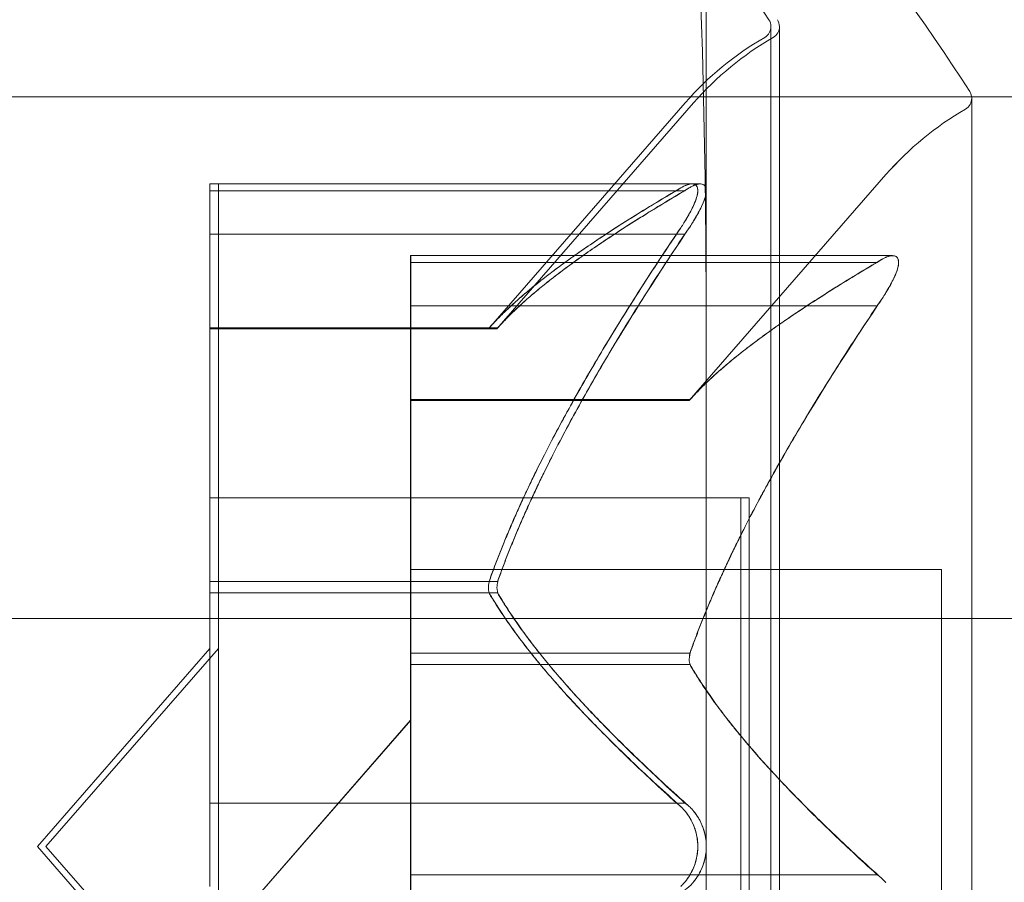
# Model space of a CAD drawing. Extents: x 354 to 1061, y 48 to 455.
# Drawn here: x 645 to 645, y 164 to 164 of the extents above; entities that cross this region are included whole.
import ezdxf

# ---------------------------------------------------------------- set-up
doc = ezdxf.new("R2010")
doc.units = 0
doc.header["$MEASUREMENT"] = 0
doc.header["$PDMODE"] = 64
doc.styles.get("Standard").update_dxf_attribs({"font": 'Helvetica LT 57 Condensed_0.ttf'})
doc.dimstyles.new('FEET-METERS', dxfattribs={"dimtxt": 12, "dimasz": 7, "dimexe": 3, "dimexo": 3, "dimgap": 3, "dimtad": 0, "dimdec": 1, "dimzin": 3, "dimdsep": 46, "dimlunit": 4, "dimtxsty": 'Standard', "dimcen": 0.09, "dimadec": 0, "dimazin": 0, "dimtfac": 2, "dimtdec": 1, "dimtofl": 0, "dimtmove": 0, "dimatfit": 3, "dimfxl": 1, "dimfrac": 2, "dimtolj": 1, "dimtzin": 3, "dimarcsym": 0})

# ---------------------------------------------------------------- blocks, each defined once
blk = doc.blocks.new('*D108')
at = {"color": 0, "lineweight": -2, "transparency": 16777216}
for p, q in [((671.2095862591251, 413.2262518570739), (368.6646356299531, 413.2262518570738)), ((371.6646356299531, 406.2262518570738), (371.6646356299532, 289.1318515576105)), ((371.6646356299532, 55.12049122385137), (371.6646356299532, 195.1822717256778)), ((631.5366874670901, 48.12049122385142), (368.6646356299532, 48.12049122385137))]:
    blk.add_line(p, q, dxfattribs=at)
at = {"color": 0, "lineweight": 0, "transparency": 16777216}
for points in [[(370.4979689632864, 406.2262518570738), (372.8313022966198, 406.2262518570738), (371.6646356299531, 413.2262518570738)], [(370.4979689632866, 55.12049122385137), (372.8313022966199, 55.12049122385137), (371.6646356299532, 48.12049122385137)]]:
    blk.add_solid(points, dxfattribs=at)
at = {"layer": 'DEFPOINTS', "color": 0, "lineweight": 0, "transparency": 16777216}
for p in [(674.2095862591251, 413.2262518570739), (371.6646356299532, 48.12049122385137), (634.5366874670901, 48.12049122385142)]:
    blk.add_point(p, dxfattribs=at)
at = {"color": 0, "lineweight": 0, "transparency": 16777216, "insert": (371.6646356299532, 242.157061641644), "char_height": 12, "attachment_point": 5, "rotation": 90}
blk.add_mtext('\\A1;30\'-5" [9.3M]', dxfattribs=at)
blk = doc.blocks.new('new block')
at = {"color": 0, "linetype": 'Continuous', "lineweight": 0}
for p, q in [((645.2704047552323, 164.2451034723362), (645.2704047552323, 164.1826034723362)), ((645.283349599303, 163.9108502968629), (645.283349599303, 164.2378502968629)), ((645.2850455091291, 163.9108502968629), (645.2850455091291, 164.2378502968629)), ((644.8304047552293, 164.2238299331598), (677.2104047552293, 164.2238299331598)), ((645.2269991620196, 164.1776002968629), (645.2662340844502, 164.2226224043924)), ((645.2286950718457, 164.1776002968629), (645.2679299942762, 164.2226224043923)), ((645.3234032973718, 163.8965513725445), (645.3234032973718, 164.2235513725444)), ((645.3234084361688, 163.8965513725445), (645.3234084361688, 164.2235513725444)), ((645.2670528600884, 164.1633013725445), (645.3062877825189, 164.2083234800739)), ((645.2670579988854, 164.1633013725445), (645.306292921316, 164.2083234800739)), ((645.1714272000504, 164.2064598787966), (645.1714272000504, 164.1977041389763)), ((645.1714272000504, 164.2064598787965), (645.2675581487406, 164.2064598787965)), ((645.1731231098764, 164.1964598787965), (645.1731231098764, 164.2064598787965)), ((645.2692540585666, 164.2064598787965), (645.2675581487406, 164.2064598787965)), ((645.264477672926, 164.2051201328344), (645.1714272000504, 164.2051201328344)), ((645.266173582752, 164.2051201328344), (645.264477672926, 164.2051201328344)), ((645.1714272000504, 164.1284358148808), (645.1714272000504, 164.1977041389763)), ((645.264477672926, 164.1964598787965), (645.1714272000504, 164.1964598787965)), ((645.1731231098764, 164.1964598787965), (645.1731231098764, 164.1271988804269)), ((645.266173582752, 164.1964598787965), (645.264477672926, 164.1964598787965)), ((645.211480898119, 164.1921609544781), (645.211480898119, 164.1834052146578)), ((645.2114808981191, 164.1921609544781), (645.3076118468093, 164.1921609544781)), ((645.3045313709947, 164.1908212085159), (645.2114808981191, 164.1908212085159)), ((645.2114860369162, 164.1921609544781), (645.2114860369162, 164.1834052146578)), ((645.3045365097918, 164.1908212085159), (645.3045313709947, 164.1908212085159)), ((645.3076118468093, 164.1921609544781), (645.3076169856064, 164.1921609544781)), ((645.211480898119, 164.1141368905623), (645.211480898119, 164.1834052146578)), ((645.2114860369162, 164.1141368905623), (645.2114860369162, 164.1834052146578)), ((645.2704047552323, 161.1515145590907), (645.2704047552323, 164.1826034723362)), ((645.3045313709947, 164.1821609544781), (645.2114808981191, 164.1821609544781)), ((645.3045365097918, 164.1821609544781), (645.3045313709947, 164.1821609544781)), ((645.2271516320972, 164.1777668746502), (645.1714272000504, 164.1777668746502)), ((645.1714272000504, 164.1776002968629), (645.2269991620196, 164.1776002968629)), ((645.2286950718457, 164.1776002968629), (645.2269991620196, 164.1776002968629)), ((645.2288475419232, 164.1777668746502), (645.2271516320972, 164.1777668746502)), ((645.2672053301659, 164.1634679503317), (645.2114808981191, 164.1634679503317)), ((645.2114808981191, 164.1633013725444), (645.2670528600884, 164.1633013725444)), ((645.2670528600884, 164.1633013725444), (645.2670579988854, 164.1633013725444)), ((645.267210468963, 164.1634679503317), (645.2672053301659, 164.1634679503317)), ((645.1714272000504, 164.1438502968629), (645.2773259213541, 164.1438502968629)), ((645.2790218311801, 164.1438502968629), (645.2773259213541, 164.1438502968629)), ((645.2773259213541, 164.1438502968629), (645.2773259213541, 164.0048502968629)), ((645.2790218311801, 164.0048502968629), (645.2790218311801, 164.1438502968629)), ((645.2114808981191, 164.1295513725445), (645.3173796194228, 164.1295513725445)), ((645.3173796194228, 164.1295513725445), (645.3173847582199, 164.1295513725445)), ((645.3173796194227, 164.1295513725445), (645.3173796194227, 163.9905513725444)), ((645.3173847582199, 164.1295513725445), (645.3173847582199, 163.9905513725444)), ((645.1714272000504, 164.1249182910862), (645.1714272000504, 164.1284358148808)), ((645.2271516320972, 164.1271988804269), (645.1714272000504, 164.1271988804269)), ((645.1731231098764, 164.1271988804269), (645.1731231098764, 164.1241343392141)), ((645.2288475419232, 164.1271988804269), (645.2271516320972, 164.1271988804269)), ((645.1714272000504, 164.0830105509008), (645.1714272000504, 164.1249182910862)), ((645.2271516320972, 164.1249182910862), (645.1714272000504, 164.1249182910862)), ((645.1731231098764, 164.1241343392141), (645.1731231098764, 164.0823211210063)), ((645.2288475419232, 164.1249182910862), (645.2271516320972, 164.1249182910862)), ((677.2104047552294, 164.1198299331597), (644.8304047552294, 164.1198299331597)), ((645.137021016543, 164.0743502968629), (645.1714272000504, 164.1138314222887)), ((645.138716926369, 164.0743502968629), (645.1731231098764, 164.1138314222887)), ((645.211480898119, 164.1106193667678), (645.211480898119, 164.1141368905623)), ((645.2114860369162, 164.1106193667678), (645.2114860369162, 164.1141368905623)), ((645.2672053301659, 164.1128999561085), (645.2114808981191, 164.1128999561085)), ((645.267210468963, 164.1128999561085), (645.2672053301659, 164.1128999561085)), ((645.211480898119, 164.0687116265823), (645.211480898119, 164.1106193667678)), ((645.2672053301659, 164.1106193667677), (645.2114808981191, 164.1106193667677)), ((645.2114860369162, 164.0687116265823), (645.2114860369162, 164.1106193667678)), ((645.267210468963, 164.1106193667678), (645.2672053301659, 164.1106193667678)), ((645.1770747146116, 164.0600513725445), (645.2114808981191, 164.0995324979702)), ((645.1770798534087, 164.0600513725445), (645.2114860369162, 164.0995324979702)), ((645.1714272000504, 164.0830105509008), (645.1714272000504, 164.0663794727196)), ((645.264477672926, 164.0830105509008), (645.1714272000504, 164.0830105509008)), ((645.1731231098764, 164.0656900428251), (645.1731231098764, 164.0823211210063)), ((645.266173582752, 164.0830105509008), (645.264477672926, 164.0830105509008)), ((645.137021016543, 164.0743502968629), (645.1714272000504, 164.0348691714372)), ((645.138716926369, 164.0743502968629), (645.1731231098765, 164.0348691714371)), ((645.211480898119, 164.0687116265823), (645.211480898119, 164.0520805484011)), ((645.3045313709947, 164.0687116265823), (645.2114808981191, 164.0687116265823)), ((645.2114860369162, 164.0687116265823), (645.2114860369162, 164.0520805484011)), ((645.3045365097918, 164.0687116265823), (645.3045313709947, 164.0687116265823))]:
    blk.add_line(p, q, dxfattribs=at)
for centre, radius, start, end in [((644.9158369671808, 163.9612508830615), 0.4850766926615889, 32.92607479980573, 56.8702756956301), ((644.9158421059815, 163.9612508830652), 0.4850766926564971, 32.92607479968871, 56.87027569573468), ((644.8757832690679, 163.9755498073502), 0.4850766927147609, 32.92607479991832, 35.91843754076769), ((645.280849599303, 164.237850296863), 0.00250000000005457, 300.0031737492352, 359.9999999980459), ((645.2808495993019, 164.2378502968624), 0.002500000001186957, 1.042204158021965e-08, 33.12308122153379), ((645.2825455091291, 164.2378502968629), 0.002499999999940883, 300.0031737473045, 359.9999999986973), ((645.2825455091281, 164.2378502968625), 0.002500000000981001, 9.77061309258102e-09, 33.12308122383575), ((645.3133527173828, 164.1815604459544), 0.0625000000016446, 120.0031737499312, 138.9291834557726), ((645.3150486272096, 164.1815604459537), 0.06250000000271139, 120.0031737502242, 138.9291834557608), ((645.3209032973706, 164.223551372544), 0.002500000001186957, 1.042204158021965e-08, 33.12308122153379), ((645.3209084361679, 164.223551372544), 0.002500000000981001, 9.77061309258102e-09, 33.12308122383575), ((645.3209032973717, 164.2235513725445), 0.00250000000005457, 300.0031737492352, 359.9999999986973), ((645.3209084361689, 164.2235513725445), 0.002499999999940883, 300.0031737473045, 359.9999999993486), ((645.3534064154522, 164.1672615216352), 0.06250000000262568, 120.0031737501339, 138.9291834556923), ((645.3534115542494, 164.1672615216352), 0.06250000000271139, 120.0031737502242, 138.9291834557608)]:
    blk.add_arc(centre, radius, start, end, dxfattribs=at)
blk.add_ellipse((643.0204047552323, 164.1826034723362), major_axis=(2.249999999999996, -7.105427357601007e-15), ratio=0.866025403784434, start_param=-4.440892098500626e-15, end_param=1.570796326794887, dxfattribs=at)
for points, knots in [([(645.264477672926, 164.2051201328344), (645.2650244209477, 164.2054958629851), (645.2655356362602, 164.2058001669036), (645.2660746710911, 164.2060600650981), (645.266154757502, 164.2060969115699), (645.2662340844502, 164.2061314853745)], [0.007300399423199952, 0.007300399423199952, 0.007300399423199952, 0.007300399423199952, 0.0099493030884843, 0.0099493030884843, 0.01041483496631534, 0.01041483496631534, 0.01041483496631534, 0.01041483496631534]), ([(645.2662340844502, 164.2061314853745), (645.2663032274618, 164.2061616206189), (645.2663716711471, 164.2061898232079), (645.2669721089861, 164.2064224338262), (645.2674582307637, 164.206505839896), (645.2681432254785, 164.2063817418363), (645.268380971548, 164.2062402945114), (645.2686590537337, 164.2058188272818), (645.2687315241211, 164.2055837882087), (645.2687542267229, 164.2052621736247), (645.2687558654725, 164.2052288435574), (645.2687572212911, 164.20518131186), (645.2687575013418, 164.2051676554809), (645.2687578052978, 164.2051435425669), (645.268757875425, 164.2051331304243), (645.2687578958696, 164.2051111113267), (645.268757833076, 164.2050994922762), (645.268757507092, 164.2050715390045), (645.2687571750664, 164.2050551408356), (645.2687555684844, 164.204999147541), (645.2687536256134, 164.2049589385403), (645.2687337184958, 164.2046626608998), (645.2686852207253, 164.2043803802198), (645.2684977164772, 164.2036424612568), (645.2683314972164, 164.2031696895382), (645.2678596232445, 164.2020474203586), (645.2675332500456, 164.201388570046), (645.2668773206933, 164.2001813119096), (645.2665634146166, 164.19963931878), (645.2662340844502, 164.1990945415515)], [0, 0, 0, 0, 0.0004117600788806213, 0.0004117600788806213, 0.003654216132246159, 0.003654216132246159, 0.006108751211725189, 0.006108751211725189, 0.007964359592201528, 0.007964359592201528, 0.008174232009236976, 0.008174232009236976, 0.0082579551950215, 0.0082579551950215, 0.008320968038647594, 0.008320968038647594, 0.00839048354230803, 0.00839048354230803, 0.00848722029510822, 0.00848722029510822, 0.008718152707833136, 0.008718152707833136, 0.01015814213524518, 0.01015814213524518, 0.01218672975497766, 0.01218672975497766, 0.01468857585641699, 0.01468857585641699, 0.01665150693055116, 0.01665150693055116, 0.01665150693055116, 0.01665150693055116]), ([(645.2662340844502, 164.1990945415515), (645.2663031105299, 164.1992087243389), (645.2663714396373, 164.1993227573935), (645.2669526898856, 164.2003021281563), (645.2674230229892, 164.2011574767729), (645.2681043310554, 164.2025958650117), (645.2683475960748, 164.2031939328066), (645.2686481842181, 164.2041811725609), (645.2687296326166, 164.2045813127558), (645.2687540740893, 164.2049682211945), (645.2687557455715, 164.2050045990394), (645.2687571621673, 164.2050550118635), (645.2687574619483, 164.2050695570981), (645.2687577887859, 164.2050946798455), (645.268757866514, 164.2051053044082), (645.2687579008929, 164.2051273486517), (645.268757846534, 164.2051387576508), (645.2687575473233, 164.2051655576573), (645.2687572404604, 164.2051808891397), (645.2687557876015, 164.2052309671269), (645.2687540697824, 164.2052651592464), (645.2687355554397, 164.2055212629619), (645.2686884563785, 164.2057120767472), (645.2685049779848, 164.2060948321518), (645.2683416352891, 164.2062520595051), (645.267872253752, 164.206467071757), (645.2675433424548, 164.2064881264011), (645.2668820166754, 164.2063763476748), (645.2665658764815, 164.2062760933938), (645.2662340844502, 164.2061314853745)], [0, 0, 0, 0, 0.0004110637264017041, 0.0004110637264017041, 0.003537303848899673, 0.003537303848899673, 0.005977756566534299, 0.005977756566534299, 0.007958623525933161, 0.007958623525933161, 0.008167999620155502, 0.008167999620155502, 0.00825376462659937, 0.00825376462659937, 0.00831720703179626, 0.00831720703179626, 0.008386115699658756, 0.008386115699658756, 0.008480053069803753, 0.008480053069803753, 0.00869554006533883, 0.00869554006533883, 0.01012716649394138, 0.01012716649394138, 0.01214333729354242, 0.01214333729354242, 0.01467282395414, 0.01467282395414, 0.01665013047377041, 0.01665013047377041, 0.01665013047377041, 0.01665013047377041]), ([(645.2679299942762, 164.2061314853745), (645.267850667328, 164.2060969115699), (645.2677705809172, 164.2060600650981), (645.2674844700942, 164.205922115411), (645.2672684189382, 164.2058064249109), (645.2670432713146, 164.2056749631196)], [0.02641771378134286, 0.02641771378134286, 0.02641771378134286, 0.02641771378134286, 0.02688324565918533, 0.02688324565918533, 0.0280708049451255, 0.0280708049451255, 0.0280708049451255, 0.0280708049451255]), ([(645.2679299942762, 164.2061314853745), (645.2679992319321, 164.2061616618687), (645.2680677683535, 164.2061899004159), (645.2686708394446, 164.2064234899819), (645.2691590474795, 164.2065066527459), (645.2698444626982, 164.2063794711381), (645.2700814490726, 164.2062365858581), (645.2703564233008, 164.2058141472965), (645.2704276748466, 164.205580802912), (645.270449915825, 164.205265256451), (645.2704514461105, 164.2052353711531), (645.2704529695629, 164.2051885798357), (645.2704533461076, 164.2051720464613), (645.2704537029582, 164.2051449364107), (645.2704537788997, 164.2051344513977), (645.2704538094854, 164.2051124067102), (645.2704537524743, 164.2051008363136), (645.2704534442972, 164.2050732394555), (645.2704531289455, 164.2050571533631), (645.2704516271922, 164.2050033358755), (645.2704498407085, 164.2049650528426), (645.270430912892, 164.2046726689869), (645.2703834698242, 164.2043925020611), (645.2701990224817, 164.2036597497286), (645.2700349376095, 164.2031900555244), (645.2695649070806, 164.2020667737242), (645.2692366503135, 164.2014028725125), (645.2685767173849, 164.2001873317101), (645.2682611523475, 164.1996423424962), (645.2679299942762, 164.1990945415515)], [0, 0, 0, 0, 0.0004123237041678833, 0.0004123237041678833, 0.00367035794032567, 0.00367035794032567, 0.00612710187551218, 0.00612710187551218, 0.007964913607368274, 0.007964913607368274, 0.008153452866762972, 0.008153452866762972, 0.008255031718764476, 0.008255031718764476, 0.008318517088659012, 0.008318517088659012, 0.008387774024071242, 0.008387774024071242, 0.008482729598466248, 0.008482729598466248, 0.008702953026627934, 0.008702953026627934, 0.01013562992073426, 0.01013562992073426, 0.01215524793093824, 0.01215524793093824, 0.01467787266253387, 0.01467787266253387, 0.016651704295629, 0.016651704295629, 0.016651704295629, 0.016651704295629]), ([(645.2679299942762, 164.1990945415515), (645.2679990655049, 164.1992087990244), (645.268067438853, 164.1993229065743), (645.2686431085746, 164.2002928867318), (645.2691087549867, 164.201138995386), (645.2697888541113, 164.2025695427054), (645.2700337237267, 164.2031680350412), (645.2703408656467, 164.204165668499), (645.2704249732617, 164.2045739553786), (645.2704499480358, 164.2049674830931), (645.2704516367874, 164.2050040747982), (645.2704530658364, 164.2050547372226), (645.2704533677648, 164.205069324549), (645.2704536970442, 164.2050945043211), (645.2704537755262, 164.2051051442421), (645.2704538110996, 164.2051272056631), (645.2704537573338, 164.205138616625), (645.2704534597674, 164.2051653956122), (645.2704531543852, 164.2051807045243), (645.2704517109239, 164.2052306000625), (645.2704500071891, 164.2052646383201), (645.2704315799609, 164.2055205961036), (645.2703845627349, 164.2057114318355), (645.2702013181702, 164.2060942641241), (645.2700381466432, 164.2062515760498), (645.2695689153022, 164.2064669876357), (645.2692398530647, 164.2064881750055), (645.2685782057083, 164.2063764361934), (645.2682619327085, 164.2062761572011), (645.2679299942762, 164.2061314853745)], [0, 0, 0, 0, 0.0004113325979611326, 0.0004113325979611326, 0.003503395369780915, 0.003503395369780915, 0.005940332389345515, 0.005940332389345515, 0.007956780659982024, 0.007956780659982024, 0.00816733917310439, 0.00816733917310439, 0.008253342141471623, 0.008253342141471623, 0.008316870372346016, 0.008316870372346016, 0.00838578501817906, 0.00838578501817906, 0.0084795748568499, 0.0084795748568499, 0.008694047425828657, 0.008694047425828657, 0.01012523972044683, 0.01012523972044683, 0.01214061403723771, 0.01214061403723771, 0.01467168242185864, 0.01467168242185864, 0.01664978863179934, 0.01664978863179934, 0.01664978863179934, 0.01664978863179934]), ([(645.2662340844502, 164.1990945415515), (645.266154757502, 164.1989633190904), (645.2660746710911, 164.1988329350136), (645.2657885602682, 164.1983740130878), (645.2655725091122, 164.198040014815), (645.2653473614886, 164.1977041389762)], [0.02641771378134751, 0.02641771378134751, 0.02641771378134751, 0.02641771378134751, 0.02688324565917868, 0.02688324565917868, 0.02807080494511686, 0.02807080494511686, 0.02807080494511686, 0.02807080494511686]), ([(645.266173582752, 164.1964598787965), (645.2667203307738, 164.197211339098), (645.2672315460862, 164.1979683228321), (645.2677705809172, 164.1988329350136), (645.267850667328, 164.1989633190904), (645.2679299942762, 164.1990945415515)], [0.007300399423203662, 0.007300399423203662, 0.007300399423203662, 0.007300399423203662, 0.009949303088486752, 0.009949303088486752, 0.01041483496632913, 0.01041483496632913, 0.01041483496632913, 0.01041483496632913]), ([(645.3062877825188, 164.1918325610561), (645.3063569255304, 164.1918626963005), (645.3064253692157, 164.1918908988895), (645.3070258070549, 164.1921235095078), (645.3075119288324, 164.1922069155776), (645.3081969235473, 164.1920828175178), (645.3084346696168, 164.1919413701929), (645.3087127518023, 164.1915199029633), (645.3087852221898, 164.1912848638902), (645.3088079247915, 164.1909632493063), (645.3088095635411, 164.1909299192389), (645.3088109193598, 164.1908823875416), (645.3088111994105, 164.1908687311624), (645.3088115033664, 164.1908446182484), (645.3088115734936, 164.1908342061058), (645.3088115939383, 164.1908121870083), (645.3088115311448, 164.1908005679578), (645.3088112051606, 164.1907726146861), (645.3088108731351, 164.1907562165171), (645.308809266553, 164.1907002232225), (645.308807323682, 164.1906600142218), (645.3087874165644, 164.1903637365813), (645.308738918794, 164.1900814559013), (645.3085514145458, 164.1893435369383), (645.308385195285, 164.1888707652197), (645.3079133213132, 164.1877484960401), (645.3075869481144, 164.1870896457275), (645.3069310187619, 164.1858823875912), (645.3066171126852, 164.1853403944615), (645.3062877825188, 164.1847956172331)], [0, 0, 0, 0, 0.0004117600788806213, 0.0004117600788806213, 0.003654216132246159, 0.003654216132246159, 0.006108751211725189, 0.006108751211725189, 0.007964359592201528, 0.007964359592201528, 0.008174232009236976, 0.008174232009236976, 0.0082579551950215, 0.0082579551950215, 0.008320968038647594, 0.008320968038647594, 0.00839048354230803, 0.00839048354230803, 0.00848722029510822, 0.00848722029510822, 0.008718152707833136, 0.008718152707833136, 0.01015814213524518, 0.01015814213524518, 0.01218672975497766, 0.01218672975497766, 0.01468857585641699, 0.01468857585641699, 0.01665150693055116, 0.01665150693055116, 0.01665150693055116, 0.01665150693055116]), ([(645.3062877825188, 164.1847956172331), (645.3063568085985, 164.1849098000204), (645.306425137706, 164.1850238330751), (645.3070063879542, 164.1860032038379), (645.3074767210579, 164.1868585524545), (645.3081580291241, 164.1882969406932), (645.3084012941436, 164.1888950084881), (645.3087018822868, 164.1898822482424), (645.3087833306852, 164.1902823884373), (645.3088077721579, 164.1906692968761), (645.3088094436401, 164.1907056747209), (645.3088108602359, 164.1907560875451), (645.3088111600171, 164.1907706327796), (645.3088114868546, 164.190795755527), (645.3088115645827, 164.1908063800897), (645.3088115989615, 164.1908284243332), (645.3088115446027, 164.1908398333324), (645.308811245392, 164.1908666333388), (645.3088109385291, 164.1908819648212), (645.3088094856703, 164.1909320428084), (645.308807767851, 164.190966234928), (645.3087892535084, 164.1912223386434), (645.3087421544473, 164.1914131524287), (645.3085586760534, 164.1917959078333), (645.3083953333578, 164.1919531351866), (645.3079259518206, 164.1921681474385), (645.3075970405234, 164.1921892020826), (645.306935714744, 164.1920774233563), (645.3066195745502, 164.1919771690754), (645.3062877825188, 164.1918325610561)], [0, 0, 0, 0, 0.0004110637264017041, 0.0004110637264017041, 0.003537303848899673, 0.003537303848899673, 0.005977756566534299, 0.005977756566534299, 0.007958623525933161, 0.007958623525933161, 0.008167999620155502, 0.008167999620155502, 0.00825376462659937, 0.00825376462659937, 0.00831720703179626, 0.00831720703179626, 0.008386115699658756, 0.008386115699658756, 0.008480053069803753, 0.008480053069803753, 0.00869554006533883, 0.00869554006533883, 0.01012716649394138, 0.01012716649394138, 0.01214333729354242, 0.01214333729354242, 0.01467282395414, 0.01467282395414, 0.01665013047377041, 0.01665013047377041, 0.01665013047377041, 0.01665013047377041]), ([(645.306292921316, 164.1918325610561), (645.3063620643276, 164.1918626963005), (645.3064305080129, 164.1918908988895), (645.3070309458519, 164.1921235095078), (645.3075170676295, 164.1922069155776), (645.3082020623443, 164.1920828175178), (645.3084398084138, 164.1919413701929), (645.3087178905995, 164.1915199029633), (645.3087903609869, 164.1912848638902), (645.3088130635887, 164.1909632493063), (645.3088147023383, 164.1909299192389), (645.3088160581569, 164.1908823875416), (645.3088163382076, 164.1908687311624), (645.3088166421636, 164.1908446182484), (645.3088167122908, 164.1908342061058), (645.3088167327354, 164.1908121870083), (645.3088166699418, 164.1908005679578), (645.3088163439577, 164.1907726146861), (645.3088160119322, 164.1907562165171), (645.3088144053502, 164.1907002232225), (645.3088124624792, 164.1906600142218), (645.3087925553616, 164.1903637365814), (645.3087440575911, 164.1900814559013), (645.3085565533429, 164.1893435369384), (645.3083903340822, 164.1888707652197), (645.3079184601103, 164.1877484960401), (645.3075920869114, 164.1870896457275), (645.3069361575591, 164.1858823875912), (645.3066222514824, 164.1853403944615), (645.306292921316, 164.1847956172331)], [0, 0, 0, 0, 0.0004117600788806213, 0.0004117600788806213, 0.003654216132246159, 0.003654216132246159, 0.006108751211725189, 0.006108751211725189, 0.007964359592201528, 0.007964359592201528, 0.008174232009236976, 0.008174232009236976, 0.0082579551950215, 0.0082579551950215, 0.008320968038647594, 0.008320968038647594, 0.00839048354230803, 0.00839048354230803, 0.00848722029510822, 0.00848722029510822, 0.008718152707833136, 0.008718152707833136, 0.01015814213524518, 0.01015814213524518, 0.01218672975497766, 0.01218672975497766, 0.01468857585641699, 0.01468857585641699, 0.01665150693055116, 0.01665150693055116, 0.01665150693055116, 0.01665150693055116]), ([(645.306292921316, 164.1847956172331), (645.3063619473957, 164.1849098000204), (645.3064302765031, 164.1850238330751), (645.3070115267512, 164.1860032038379), (645.307481859855, 164.1868585524545), (645.3081631679212, 164.1882969406932), (645.3084064329406, 164.1888950084881), (645.3087070210839, 164.1898822482425), (645.3087884694824, 164.1902823884373), (645.3088129109551, 164.1906692968761), (645.3088145824373, 164.1907056747209), (645.3088159990331, 164.1907560875451), (645.3088162988141, 164.1907706327796), (645.3088166256517, 164.190795755527), (645.3088167033798, 164.1908063800897), (645.3088167377587, 164.1908284243332), (645.3088166833998, 164.1908398333324), (645.3088163841891, 164.1908666333388), (645.3088160773262, 164.1908819648212), (645.3088146244673, 164.1909320428084), (645.3088129066482, 164.190966234928), (645.3087943923055, 164.1912223386434), (645.3087472932443, 164.1914131524287), (645.3085638148506, 164.1917959078333), (645.3084004721549, 164.1919531351866), (645.3079310906178, 164.1921681474385), (645.3076021793206, 164.1921892020826), (645.3069408535412, 164.1920774233563), (645.3066247133472, 164.1919771690754), (645.306292921316, 164.1918325610561)], [0, 0, 0, 0, 0.0004110637264017041, 0.0004110637264017041, 0.003537303848899673, 0.003537303848899673, 0.005977756566534299, 0.005977756566534299, 0.007958623525933161, 0.007958623525933161, 0.008167999620155502, 0.008167999620155502, 0.00825376462659937, 0.00825376462659937, 0.00831720703179626, 0.00831720703179626, 0.008386115699658756, 0.008386115699658756, 0.008480053069803753, 0.008480053069803753, 0.00869554006533883, 0.00869554006533883, 0.01012716649394138, 0.01012716649394138, 0.01214333729354242, 0.01214333729354242, 0.01467282395414, 0.01467282395414, 0.01665013047377041, 0.01665013047377041, 0.01665013047377041, 0.01665013047377041]), ([(645.3045313709947, 164.1908212085159), (645.3050781190165, 164.1911969386666), (645.3055893343288, 164.1915012425851), (645.3061283691598, 164.1917611407796), (645.3062084555706, 164.1917979872515), (645.3062877825188, 164.1918325610561)], [0.007300399423199952, 0.007300399423199952, 0.007300399423199952, 0.007300399423199952, 0.0099493030884843, 0.0099493030884843, 0.01041483496631534, 0.01041483496631534, 0.01041483496631534, 0.01041483496631534]), ([(645.3045365097918, 164.1908212085159), (645.3050832578135, 164.1911969386666), (645.3055944731259, 164.1915012425852), (645.3061335079569, 164.1917611407796), (645.3062135943678, 164.1917979872515), (645.306292921316, 164.1918325610561)], [0.007300399423199952, 0.007300399423199952, 0.007300399423199952, 0.007300399423199952, 0.0099493030884843, 0.0099493030884843, 0.01041483496631534, 0.01041483496631534, 0.01041483496631534, 0.01041483496631534]), ([(645.3062877825188, 164.1847956172331), (645.3062084555706, 164.1846643947719), (645.3061283691598, 164.1845340106951), (645.305842258337, 164.1840750887693), (645.3056262071809, 164.1837410904966), (645.3054010595572, 164.1834052146578)], [0.02641771378134751, 0.02641771378134751, 0.02641771378134751, 0.02641771378134751, 0.02688324565917868, 0.02688324565917868, 0.02807080494511686, 0.02807080494511686, 0.02807080494511686, 0.02807080494511686]), ([(645.306292921316, 164.1847956172331), (645.3062135943678, 164.1846643947719), (645.3061335079569, 164.1845340106951), (645.305847397134, 164.1840750887693), (645.305631345978, 164.1837410904966), (645.3054061983544, 164.1834052146578)], [0.02641771378134751, 0.02641771378134751, 0.02641771378134751, 0.02641771378134751, 0.02688324565917868, 0.02688324565917868, 0.02807080494511686, 0.02807080494511686, 0.02807080494511686, 0.02807080494511686]), ([(645.2275649525421, 164.1782198572319), (645.2274734202693, 164.1781193120556), (645.2273902094997, 164.1780280741271), (645.227253687486, 164.1778784949742), (645.2271983366493, 164.1778179156075), (645.2271516320973, 164.1777668746503)], [0.006463966828825039, 0.006463966828825039, 0.006463966828825039, 0.006463966828825039, 0.007125802509493752, 0.007125802509493752, 0.007719963512917545, 0.007719963512917545, 0.007719963512917545, 0.007719963512917545]), ([(645.2292608623682, 164.1782198572319), (645.2291693300954, 164.1781193120556), (645.2290861193258, 164.1780280741271), (645.22880722448, 164.1777225054231), (645.2286950718457, 164.1776002968629), (645.2286950718457, 164.1776002968629)], [0.006463966828819738, 0.006463966828819738, 0.006463966828819738, 0.006463966828819738, 0.007125802509490888, 0.007125802509490888, 0.009029787476772619, 0.009029787476772619, 0.009029787476772619, 0.009029787476772619]), ([(645.2676186506108, 164.1639209329135), (645.2675271183381, 164.1638203877371), (645.2674439075683, 164.1637291498086), (645.2673073855547, 164.1635795706557), (645.2672520347179, 164.163518991289), (645.2672053301659, 164.1634679503317)], [0.006463966828825039, 0.006463966828825039, 0.006463966828825039, 0.006463966828825039, 0.007125802509493752, 0.007125802509493752, 0.007719963513081062, 0.007719963513081062, 0.007719963513081062, 0.007719963513081062]), ([(645.2676237894079, 164.1639209329135), (645.2675322571351, 164.1638203877371), (645.2674490463655, 164.1637291498086), (645.2673125243518, 164.1635795706557), (645.2672571735151, 164.163518991289), (645.267210468963, 164.1634679503317)], [0.006463966828825039, 0.006463966828825039, 0.006463966828825039, 0.006463966828825039, 0.007125802509493752, 0.007125802509493752, 0.007719963513081062, 0.007719963513081062, 0.007719963513081062, 0.007719963513081062]), ([(645.2275649525421, 164.1284358148808), (645.2274734202693, 164.1282218878285), (645.2273902094997, 164.1280040162466), (645.2271113146539, 164.1271575603732), (645.2269991620196, 164.1265249299796), (645.2269991620196, 164.1255971832157), (645.2270503762132, 164.1252358238107), (645.2271516320972, 164.1249182910862)], [0.006463966828820322, 0.006463966828820322, 0.006463966828820322, 0.006463966828820322, 0.007125802509492619, 0.007125802509492619, 0.00902978747677479, 0.00902978747677479, 0.01033961157263644, 0.01033961157263644, 0.01033961157263644, 0.01033961157263644]), ([(645.2292608623682, 164.1284358148808), (645.2291693300954, 164.1282218878285), (645.2290861193258, 164.1280040162466), (645.2289495973121, 164.127589667032), (645.2288942464753, 164.1273932158666), (645.2288475419232, 164.127198880427)], [0.00646396682882442, 0.00646396682882442, 0.00646396682882442, 0.00646396682882442, 0.007125802509493363, 0.007125802509493363, 0.007719963513047727, 0.007719963513047727, 0.007719963513047727, 0.007719963513047727]), ([(645.2292608623682, 164.1241343392141), (645.2291693300954, 164.12424772109), (645.2290861193258, 164.1243743547433), (645.22880722448, 164.1249152419128), (645.2286950718457, 164.1254256637462), (645.2286950718457, 164.1263534105101), (645.2287462860393, 164.1267706291928), (645.2288475419232, 164.1271988804269)], [0.006463966828820254, 0.006463966828820254, 0.006463966828820254, 0.006463966828820254, 0.007125802509492016, 0.007125802509492016, 0.009029787476774083, 0.009029787476774083, 0.01033961157263602, 0.01033961157263602, 0.01033961157263602, 0.01033961157263602]), ([(645.2275649525421, 164.1241343392141), (645.2274734202693, 164.12424772109), (645.2273902094997, 164.1243743547433), (645.227253687486, 164.1246391248051), (645.2271983366493, 164.1247749966037), (645.2271516320972, 164.1249182910862)], [0.006463966828824585, 0.006463966828824585, 0.006463966828824585, 0.006463966828824585, 0.007125802509492742, 0.007125802509492742, 0.007719963513046027, 0.007719963513046027, 0.007719963513046027, 0.007719963513046027]), ([(645.2676186506108, 164.1141368905623), (645.2675271183381, 164.11392296351), (645.2674439075683, 164.1137050919282), (645.2671650127226, 164.1128586360547), (645.2670528600883, 164.1122260056611), (645.2670528600883, 164.1112982588973), (645.2671040742819, 164.1109368994922), (645.2672053301659, 164.1106193667677)], [0.006463966828820322, 0.006463966828820322, 0.006463966828820322, 0.006463966828820322, 0.007125802509492619, 0.007125802509492619, 0.00902978747677479, 0.00902978747677479, 0.01033961157263644, 0.01033961157263644, 0.01033961157263644, 0.01033961157263644]), ([(645.2676237894079, 164.1141368905623), (645.2675322571351, 164.11392296351), (645.2674490463655, 164.1137050919282), (645.2671701515196, 164.1128586360547), (645.2670579988854, 164.1122260056612), (645.2670579988854, 164.1112982588973), (645.267109213079, 164.1109368994922), (645.267210468963, 164.1106193667678)], [0.006463966828820322, 0.006463966828820322, 0.006463966828820322, 0.006463966828820322, 0.007125802509492619, 0.007125802509492619, 0.00902978747677479, 0.00902978747677479, 0.01033961157263644, 0.01033961157263644, 0.01033961157263644, 0.01033961157263644]), ([(645.2676186506108, 164.1098354148956), (645.2675271183381, 164.1099487967715), (645.2674439075683, 164.1100754304249), (645.2673073855547, 164.1103402004866), (645.2672520347179, 164.1104760722853), (645.2672053301659, 164.1106193667677)], [0.006463966828824585, 0.006463966828824585, 0.006463966828824585, 0.006463966828824585, 0.007125802509492742, 0.007125802509492742, 0.007719963513062484, 0.007719963513062484, 0.007719963513062484, 0.007719963513062484]), ([(645.2676237894079, 164.1098354148956), (645.2675322571351, 164.1099487967715), (645.2674490463655, 164.1100754304249), (645.2673125243518, 164.1103402004866), (645.2672571735151, 164.1104760722853), (645.267210468963, 164.1106193667677)], [0.006463966828824585, 0.006463966828824585, 0.006463966828824585, 0.006463966828824585, 0.007125802509492742, 0.007125802509492742, 0.007719963513062484, 0.007719963513062484, 0.007719963513062484, 0.007719963513062484]), ([(645.264477672926, 164.0830105509008), (645.2650244209477, 164.08263482075), (645.2655356362602, 164.0821821409344), (645.2660746710911, 164.0815774269475), (645.266154757502, 164.0814838893425), (645.2662340844502, 164.0813872406859)], [0.007300399423206766, 0.007300399423206766, 0.007300399423206766, 0.007300399423206766, 0.009949303088487406, 0.009949303088487406, 0.01041483496632475, 0.01041483496632475, 0.01041483496632475, 0.01041483496632475]), ([(645.2679299942762, 164.0813872406859), (645.267850667328, 164.0814838893425), (645.2677705809172, 164.0815774269475), (645.2674844700942, 164.0818983991861), (645.2672684189382, 164.0821167069589), (645.2670432713146, 164.0823211210063)], [0.02641771378134942, 0.02641771378134942, 0.02641771378134942, 0.02641771378134942, 0.02688324565918696, 0.02688324565918696, 0.02807080494512994, 0.02807080494512994, 0.02807080494512994, 0.02807080494512994]), ([(645.2662340844502, 164.0813872406859), (645.2663035922683, 164.0813025552492), (645.2663723933905, 164.0812160684906), (645.2669162587351, 164.0805101167601), (645.2673548337701, 164.0798030803053), (645.2680202206348, 164.0783693093569), (645.2682696945524, 164.0776724000135), (645.2686208190414, 164.0762218264206), (645.268724902983, 164.0754846721084), (645.2687537749006, 164.0746584630405), (645.2687555900595, 164.0745856482311), (645.268757110953, 164.0744835844964), (645.2687574289207, 164.0744543667389), (645.2687577762747, 164.0744037559149), (645.268757860153, 164.0743823646151), (645.2687579036286, 164.0743379522654), (645.268757853275, 164.0743149317943), (645.2687575640573, 164.0742609076736), (645.2687572658749, 164.074229905865), (645.2687558705746, 164.0741293960444), (645.2687542412935, 164.0740599141564), (645.2687362788462, 164.0735157108551), (645.2686897072173, 164.0730459264323), (645.2685077383295, 164.0719337947672), (645.2683454939851, 164.0713089922569), (645.2678770796291, 164.0699672643601), (645.2675471996785, 164.0692770785407), (645.2668838087274, 164.0681658954517), (645.2665668161885, 164.0677187395605), (645.2662340844502, 164.06731335304)], [0, 0, 0, 0, 0.0004139325728381014, 0.0004139325728381014, 0.00331032401676922, 0.00331032401676922, 0.005676451812809753, 0.005676451812809753, 0.00794407245252385, 0.00794407245252385, 0.008163086506692008, 0.008163086506692008, 0.008250917481502024, 0.008250917481502024, 0.008315214062837915, 0.008315214062837915, 0.008384406732033845, 0.008384406732033845, 0.008477598132437597, 0.008477598132437597, 0.008686570363857253, 0.008686570363857253, 0.0101152467225079, 0.0101152467225079, 0.01212630459187456, 0.01212630459187456, 0.01466595072023998, 0.01466595072023998, 0.01664838409500197, 0.01664838409500197, 0.01664838409500197, 0.01664838409500197]), ([(645.2662340844502, 164.06731335304), (645.2663035160228, 164.0673979455823), (645.266372242443, 164.0674843354898), (645.266924181282, 164.0682007166353), (645.2673696296035, 164.068921366657), (645.2680364653239, 164.0703731016663), (645.2682832468867, 164.071071344625), (645.2686253211751, 164.0725101984549), (645.2687256790222, 164.073233300599), (645.268753826524, 164.074044089172), (645.2687556171289, 164.0741163691811), (645.2687571198657, 164.0742177687682), (645.2687574345783, 164.0742468578397), (645.2687577782923, 164.0742972765418), (645.2687578611259, 164.0743186044326), (645.2687579032341, 164.0743629145041), (645.2687578524312, 164.0743858961097), (645.2687575624593, 164.074439880503), (645.2687572637336, 164.0744708814462), (645.268755863699, 164.0745716040789), (645.2687542261293, 164.0746412994147), (645.268736209934, 164.0751858694108), (645.2686895773039, 164.0756557984631), (645.268507431019, 164.0767682014272), (645.2683450650774, 164.0773931180406), (645.2678765435918, 164.0787345004665), (645.2675467712402, 164.0794243002301), (645.2668836097909, 164.0805349788224), (645.2665667118652, 164.0809819812686), (645.2662340844502, 164.0813872406859)], [0, 0, 0, 0, 0.000413478516184784, 0.000413478516184784, 0.003359379027386328, 0.003359379027386328, 0.005723594833334839, 0.005723594833334839, 0.007946459964235132, 0.007946459964235132, 0.008163872039430838, 0.008163872039430838, 0.008251319474605669, 0.008251319474605669, 0.008315427964031867, 0.008315427964031867, 0.008384506537957309, 0.008384506537957309, 0.008477699036023937, 0.008477699036023937, 0.008687322017312944, 0.008687322017312944, 0.01011652458867068, 0.01011652458867068, 0.01212817129853508, 0.01212817129853508, 0.01466672212393273, 0.01466672212393273, 0.01664861367885572, 0.01664861367885572, 0.01664861367885572, 0.01664861367885572]), ([(645.2679299942762, 164.0813872406859), (645.2679994258489, 164.0813026481435), (645.268068152269, 164.0812162582361), (645.268620091108, 164.0804998770905), (645.2690655394296, 164.0797792270689), (645.2697323751499, 164.0783274920595), (645.2699791567127, 164.0776292491008), (645.2703212310012, 164.0761903952709), (645.2704215888482, 164.0754672931269), (645.27044973635, 164.0746565045539), (645.270451526955, 164.0745842245448), (645.2704530296917, 164.0744828249576), (645.2704533444044, 164.0744537358862), (645.2704536881183, 164.0744033171841), (645.2704537709519, 164.0743819892932), (645.2704538130602, 164.0743376792217), (645.2704537622573, 164.0743146976161), (645.2704534722853, 164.0742607132229), (645.2704531735596, 164.0742297122797), (645.270451773525, 164.0741289896469), (645.2704501359553, 164.0740592943111), (645.27043211976, 164.073514724315), (645.2703854871299, 164.0730447952627), (645.270203340845, 164.0719323922986), (645.2700409749034, 164.0713074756852), (645.2695724534178, 164.0699660932593), (645.2692426810662, 164.0692762934958), (645.2685795196169, 164.0681656149034), (645.2682626216912, 164.0677186124572), (645.2679299942762, 164.0673133530399)], [0, 0, 0, 0, 0.000413478516184784, 0.000413478516184784, 0.003359379027386328, 0.003359379027386328, 0.005723594833334839, 0.005723594833334839, 0.007946459964235132, 0.007946459964235132, 0.008163872039430838, 0.008163872039430838, 0.008251319474605669, 0.008251319474605669, 0.008315427964031867, 0.008315427964031867, 0.008384506537957309, 0.008384506537957309, 0.008477699036023937, 0.008477699036023937, 0.008687322017312944, 0.008687322017312944, 0.01011652458867068, 0.01011652458867068, 0.01212817129853508, 0.01212817129853508, 0.01466672212393273, 0.01466672212393273, 0.01664861367885572, 0.01664861367885572, 0.01664861367885572, 0.01664861367885572]), ([(645.2679299942762, 164.0673133530399), (645.2679995020943, 164.0673980384766), (645.2680683032165, 164.0674845252352), (645.2686121685612, 164.0681904769657), (645.2690507435962, 164.0688975134206), (645.2697161304608, 164.070331284369), (645.2699656043784, 164.0710281937123), (645.2703167288674, 164.0724787673052), (645.270420812809, 164.0732159216174), (645.2704496847266, 164.0740421306853), (645.2704514998856, 164.0741149454948), (645.270453020779, 164.0742170092294), (645.2704533387467, 164.074246226987), (645.2704536861007, 164.0742968378109), (645.270453769979, 164.0743182291108), (645.2704538134547, 164.0743626414605), (645.270453763101, 164.0743856619315), (645.2704534738833, 164.0744396860523), (645.2704531757009, 164.0744706878608), (645.2704517804007, 164.0745711976815), (645.2704501511196, 164.0746406795695), (645.2704321886722, 164.0751848828707), (645.2703856170433, 164.0756546672936), (645.2702036481555, 164.0767667989586), (645.2700414038111, 164.077391601469), (645.2695729894551, 164.0787333293658), (645.2692431095045, 164.0794235151851), (645.2685797185534, 164.0805346982741), (645.2682627260145, 164.0809818541653), (645.2679299942762, 164.0813872406859)], [0, 0, 0, 0, 0.0004139325728381014, 0.0004139325728381014, 0.00331032401676922, 0.00331032401676922, 0.005676451812809753, 0.005676451812809753, 0.00794407245252385, 0.00794407245252385, 0.008163086506692008, 0.008163086506692008, 0.008250917481502024, 0.008250917481502024, 0.008315214062837915, 0.008315214062837915, 0.008384406732033845, 0.008384406732033845, 0.008477598132437597, 0.008477598132437597, 0.008686570363857253, 0.008686570363857253, 0.0101152467225079, 0.0101152467225079, 0.01212630459187456, 0.01212630459187456, 0.01466595072023998, 0.01466595072023998, 0.01664838409500197, 0.01664838409500197, 0.01664838409500197, 0.01664838409500197]), ([(645.3045313709947, 164.0687116265823), (645.3050781190165, 164.0683358964316), (645.3055893343288, 164.0678832166159), (645.3061283691598, 164.067278502629), (645.3062084555706, 164.067184965024), (645.3062877825188, 164.0670883163674)], [0.007300399423206766, 0.007300399423206766, 0.007300399423206766, 0.007300399423206766, 0.009949303088487406, 0.009949303088487406, 0.01041483496632475, 0.01041483496632475, 0.01041483496632475, 0.01041483496632475]), ([(645.3045365097918, 164.0687116265823), (645.3050832578135, 164.0683358964316), (645.3055944731259, 164.0678832166159), (645.3061335079569, 164.067278502629), (645.3062135943678, 164.067184965024), (645.306292921316, 164.0670883163674)], [0.007300399423206766, 0.007300399423206766, 0.007300399423206766, 0.007300399423206766, 0.009949303088487406, 0.009949303088487406, 0.01041483496632475, 0.01041483496632475, 0.01041483496632475, 0.01041483496632475]), ([(645.2662340844502, 164.06731335304), (645.266154757502, 164.0672167043834), (645.2660746710911, 164.0671231667784), (645.2657885602682, 164.0668021945397), (645.2655725091122, 164.066583886767), (645.2653473614886, 164.0663794727196)], [0.02641771378134942, 0.02641771378134942, 0.02641771378134942, 0.02641771378134942, 0.02688324565918696, 0.02688324565918696, 0.02807080494512994, 0.02807080494512994, 0.02807080494512994, 0.02807080494512994]), ([(645.266173582752, 164.0656900428251), (645.2667203307738, 164.0660657729758), (645.2672315460862, 164.0665184527914), (645.2677705809172, 164.0671231667784), (645.267850667328, 164.0672167043834), (645.2679299942762, 164.0673133530399)], [0.007300399423206766, 0.007300399423206766, 0.007300399423206766, 0.007300399423206766, 0.009949303088487406, 0.009949303088487406, 0.01041483496632475, 0.01041483496632475, 0.01041483496632475, 0.01041483496632475])]:
    blk.add_open_spline(points, degree=3, knots=knots, dxfattribs=at)
for points, weights in [([(645.264477672926, 164.2051201328344), (645.2373198360896, 164.1890973443767), (645.2271516320972, 164.1777668746502)], [1.061206914971054, 1.218902989117173, 1.290715552466497]), ([(645.2275649525421, 164.1782198572319), (645.2380126595901, 164.1895776959463), (645.2653473614886, 164.2056749631196)], [1.287792479804043, 1.214412461499158, 1.05685445761112]), ([(645.266173582752, 164.2051201328344), (645.2390157459156, 164.1890973443767), (645.2288475419232, 164.1777668746502)], [1.061206914971065, 1.218902989117205, 1.290715552466534]), ([(645.2292608623682, 164.1782198572319), (645.2397085694162, 164.1895776959463), (645.2670432713146, 164.2056749631196)], [1.287792479804059, 1.214412461499187, 1.056854457611156]), ([(645.264477672926, 164.1964598787965), (645.2373198360896, 164.155888685494), (645.2271516320972, 164.1271988804269)], [1.061206914971048, 1.218902989117166, 1.290715552466491]), ([(645.2275649525421, 164.1284358148808), (645.2380126595901, 164.1570912663043), (645.2653473614886, 164.1977041389762)], [1.287792479804043, 1.214412461499158, 1.056854457611122]), ([(645.266173582752, 164.1964598787965), (645.2390157459156, 164.155888685494), (645.2288475419232, 164.1271988804269)], [1.061206914971079, 1.218902989117205, 1.290715552466531]), ([(645.2292608623682, 164.1284358148808), (645.2397085694162, 164.1570912663043), (645.2670432713146, 164.1977041389762)], [1.28779247980405, 1.214412461499182, 1.05685445761116]), ([(645.3045313709947, 164.1908212085159), (645.2773735341583, 164.1747984200582), (645.2672053301659, 164.1634679503317)], [1.061206914971054, 1.218902989117173, 1.290715552466497]), ([(645.3045365097918, 164.1908212085159), (645.2773786729554, 164.1747984200582), (645.267210468963, 164.1634679503317)], [1.061206914971054, 1.218902989117173, 1.290715552466497]), ([(645.2676186506108, 164.1639209329135), (645.2780663576588, 164.1752787716279), (645.3054010595572, 164.1913760388011)], [1.287792479804043, 1.214412461499158, 1.05685445761112]), ([(645.2676237894079, 164.1639209329135), (645.2780714964559, 164.1752787716279), (645.3054061983544, 164.1913760388011)], [1.287792479804043, 1.214412461499158, 1.05685445761112]), ([(645.2676186506108, 164.1141368905623), (645.2780663576588, 164.1427923419859), (645.3054010595572, 164.1834052146578)], [1.287792479804043, 1.214412461499158, 1.056854457611122]), ([(645.2676237894079, 164.1141368905623), (645.2780714964559, 164.1427923419859), (645.3054061983544, 164.1834052146578)], [1.287792479804043, 1.214412461499158, 1.056854457611122]), ([(645.3045313709947, 164.1821609544781), (645.2773735341583, 164.1415897611755), (645.2672053301659, 164.1128999561085)], [1.061206914971048, 1.218902989117166, 1.290715552466491]), ([(645.3045365097918, 164.1821609544781), (645.2773786729554, 164.1415897611755), (645.267210468963, 164.1128999561085)], [1.061206914971048, 1.218902989117166, 1.290715552466491]), ([(645.264477672926, 164.0830105509008), (645.2373198360896, 164.1075589557456), (645.2271516320972, 164.1249182910862)], [1.061206914971058, 1.218902989117188, 1.29071555246652]), ([(645.2275649525421, 164.1241343392141), (645.2380126595901, 164.1068367265049), (645.2653473614886, 164.0823211210063)], [1.287792479804037, 1.21441246149916, 1.056854457611135]), ([(645.266173582752, 164.0830105509008), (645.2390157459156, 164.1075589557456), (645.2288475419232, 164.1249182910862)], [1.061206914971057, 1.218902989117183, 1.290715552466513]), ([(645.2292608623682, 164.1241343392141), (645.2397085694162, 164.1068367265049), (645.2670432713146, 164.0823211210063)], [1.287792479804058, 1.214412461499183, 1.056854457611152]), ([(645.3045313709947, 164.0687116265823), (645.2773735341583, 164.0932600314272), (645.2672053301659, 164.1106193667677)], [1.061206914971058, 1.218902989117188, 1.29071555246652]), ([(645.3045365097918, 164.0687116265823), (645.2773786729554, 164.0932600314272), (645.267210468963, 164.1106193667678)], [1.061206914971058, 1.218902989117188, 1.29071555246652]), ([(645.2676186506108, 164.1098354148956), (645.2780663576588, 164.0925378021864), (645.3054010595572, 164.0680221966878)], [1.287792479804037, 1.21441246149916, 1.056854457611135]), ([(645.2676237894079, 164.1098354148956), (645.2780714964559, 164.0925378021865), (645.3054061983544, 164.0680221966878)], [1.287792479804037, 1.21441246149916, 1.056854457611135])]:
    blk.add_rational_spline(points, weights, degree=2, dxfattribs=at)
for points in [[(645.266173582752, 164.2051201328344), (645.2664752366419, 164.2053274320965), (645.2667660744056, 164.2055129892751), (645.2670432713145, 164.2056749631195)], [(645.264477672926, 164.1964598787965), (645.2647793268159, 164.1968744773209), (645.2650701645796, 164.1972907571734), (645.2653473614886, 164.1977041389762)], [(645.3045313709947, 164.1821609544781), (645.3048330248846, 164.1825755530024), (645.3051238626483, 164.182991832855), (645.3054010595572, 164.1834052146578)], [(645.3045365097918, 164.1821609544781), (645.3048381636817, 164.1825755530024), (645.3051290014454, 164.182991832855), (645.3054061983544, 164.1834052146578)], [(645.2269991620196, 164.1776002968629), (645.2269991620196, 164.1776002968629), (645.2270503762132, 164.1776561561406), (645.2271516320972, 164.1777668746502)], [(645.2670528600883, 164.1633013725445), (645.2670528600883, 164.1633013725445), (645.2671040742819, 164.1633572318221), (645.2672053301659, 164.1634679503317)], [(645.2670579988854, 164.1633013725445), (645.2670579988854, 164.1633013725445), (645.267109213079, 164.1633572318221), (645.267210468963, 164.1634679503317)], [(645.266173582752, 164.0830105509008), (645.2664752366419, 164.0828032516386), (645.2667660744056, 164.0825725289647), (645.2670432713146, 164.0823211210063)]]:
    blk.add_open_spline(points, degree=3, dxfattribs=at)
blk = doc.blocks.new('b311290r0')
at = {"lineweight": 0}
blk.add_blockref('new block', (439.7193664219022, 361.1972076429266), dxfattribs=at)

msp = doc.modelspace()

# ---------------------------------------------------------------- block references
at = {"lineweight": 0}
msp.add_blockref('b311290r0', (-439.7193664219022, -361.1972076429266), dxfattribs=at)

# ---------------------------------------------------------------- dimensions: what is measured, and where the dimension line sits
dim = msp.add_linear_dim(base=(371.6646356299532, 48.12049122385137), p1=(674.2095862591249, 413.2262518570737), p2=(634.5366874670899, 48.12049122385139), angle=90, dimstyle='FEET-METERS', dxfattribs=at)
dim.commit()
dim.dimension.update_dxf_attribs({"geometry": '*D108', "text_midpoint": (371.6646356299532, 242.157061641644), "dimtype": 160})

doc.saveas('drawing.dxf')
